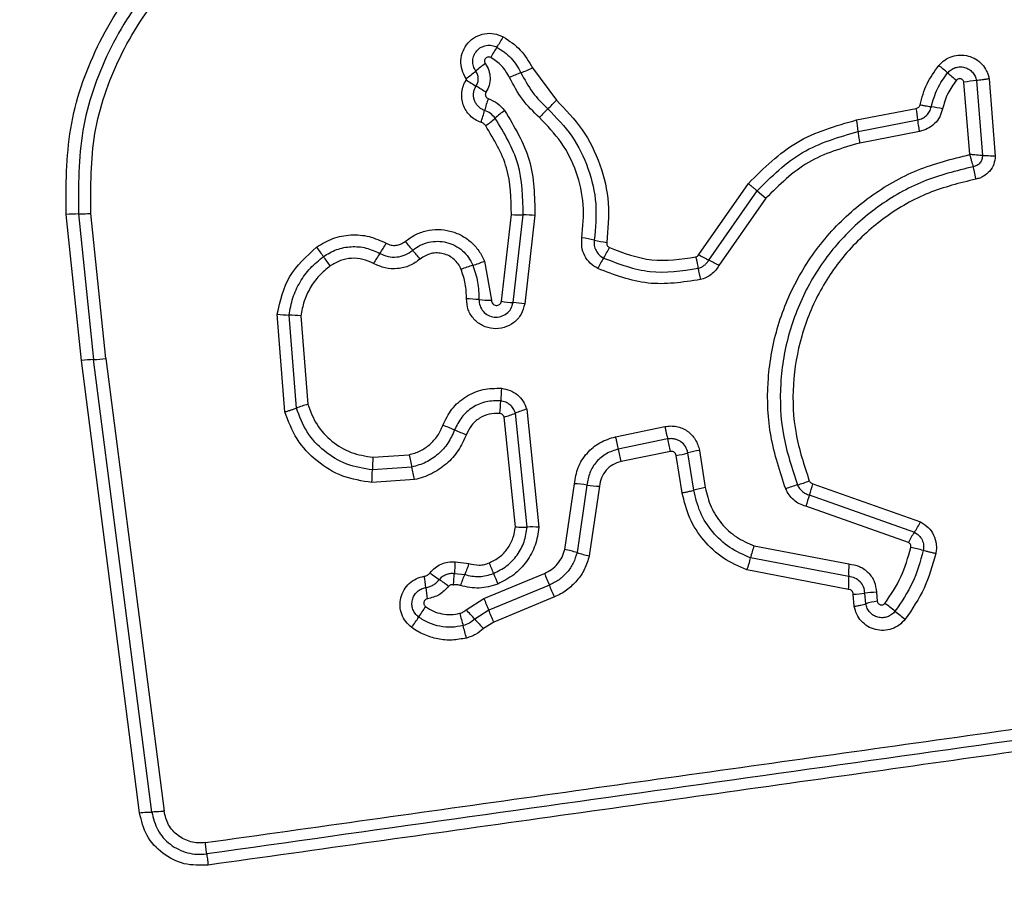
# Model space of a CAD drawing. Units: millimetres. Extents: x 19536 to 27065, y 27204 to 36210.
# Drawn here: x 21887 to 21912, y 31409 to 31431 of the extents above; entities that cross this region are included whole.
import ezdxf

# ---------------------------------------------------------------- set-up
doc = ezdxf.new("R2010")
doc.units = ezdxf.units.MM
doc.header["$LTSCALE"] = 200
doc.layers.add('OTWORY_MONTAŻOWE', color=1, linetype='Continuous')

msp = doc.modelspace()

# ---------------------------------------------------------------- linework, layer by layer
at = {"color": 7, "linetype": 'Continuous', "lineweight": 25}
for p, q in [((21899.869, 31429.557), (21900.483, 31428.731)), ((21911.069, 31427.339), (21910.92, 31429.19)), ((21911.242, 31429.234), (21911.395, 31427.31)), ((21911.564, 31429.278), (21911.721, 31427.3)), ((21908.171, 31428.226), (21909.699, 31428.522)), ((21908.214, 31427.929), (21909.742, 31428.225)), ((21909.784, 31427.929), (21908.257, 31427.634)), ((21904.129, 31424.773), (21905.399, 31426.597)), ((21904.388, 31424.632), (21905.624, 31426.408)), ((21905.624, 31426.408), (21905.849, 31426.219)), ((21905.849, 31426.219), (21904.646, 31424.491)), ((21888.319, 31422.058), (21887.929, 31425.802)), ((21888.244, 31425.816), (21888.632, 31422.086)), ((21888.946, 31422.113), (21888.559, 31425.831)), ((21899.076, 31423.579), (21899.331, 31425.801)), ((21899.374, 31423.544), (21899.633, 31425.791)), ((21899.934, 31425.781), (21899.672, 31423.509)), ((21898.64, 31424.606), (21898.821, 31423.604)), ((21893.53, 31420.744), (21893.334, 31423.249)), ((21893.824, 31420.842), (21893.638, 31423.226)), ((21893.941, 31423.204), (21894.118, 31420.94)), ((21889.808, 31410.47), (21888.319, 31422.058)), ((21890.122, 31410.491), (21888.632, 31422.086)), ((21888.946, 31422.113), (21890.436, 31410.513)), ((21899.723, 31420.812), (21900.034, 31417.788)), ((21899.432, 31417.798), (21899.142, 31420.613)), ((21899.734, 31417.793), (21899.433, 31420.712)), ((21901.996, 31420.107), (21903.26, 31420.367)), ((21903.332, 31420.05), (21902.067, 31419.789)), ((21903.405, 31419.731), (21902.139, 31419.47)), ((21904.144, 31419.757), (21904.295, 31418.804)), ((21895.785, 31419.582), (21896.71, 31419.647)), ((21903.704, 31418.673), (21903.553, 31419.628)), ((21904, 31418.739), (21903.849, 31419.693)), ((21896.781, 31419.329), (21895.77, 31419.258)), ((21896.853, 31419.01), (21895.755, 31418.933)), ((21900.698, 31417.221), (21900.945, 31418.902)), ((21901.266, 31418.869), (21901.011, 31417.139)), ((21901.588, 31418.837), (21901.325, 31417.056)), ((21907.047, 31418.904), (21909.804, 31417.925)), ((21906.96, 31418.615), (21909.651, 31417.66)), ((21909.499, 31417.396), (21906.874, 31418.327)), ((21905.547, 31417.312), (21907.972, 31416.848)), ((21907.969, 31416.523), (21905.456, 31417.004)), ((21897.887, 31416.902), (21898.241, 31416.855)), ((21897.87, 31416.606), (21898.134, 31416.575)), ((21898.623, 31415.966), (21900.176, 31416.606)), ((21907.965, 31416.196), (21905.364, 31416.694)), ((21900.303, 31416.304), (21898.75, 31415.664)), ((21898.171, 31415.672), (21898.623, 31415.966)), ((21900.431, 31416.001), (21898.877, 31415.36)), ((21908.112, 31415.761), (21908.085, 31416.073)), ((21908.406, 31415.827), (21908.383, 31416.097)), ((21908.679, 31416.121), (21908.698, 31415.893)), ((21898.75, 31415.664), (21898.394, 31415.433)), ((21898.877, 31415.36), (21898.618, 31415.192))]:
    msp.add_line(p, q, dxfattribs=at)
for centre, radius, start, end in [((21896.249, 31431.889), 3.255, 326.4338, 331.8869), ((21901.67, 31428.292), 3.251, 146.4314, 151.8768), ((21900.504, 31427.022), 3.223, 124.8241, 130.3359), ((21898.35, 31432.757), 3.542, 290.254, 295.3935), ((21902.289, 31419.854), 12.617, 49.3867, 50.7182), ((21896.329, 31431.938), 3.227, 304.8138, 310.3336), ((21900.801, 31426.115), 3.538, 110.2522, 115.3836), ((21918.701, 31438.993), 12.595, 229.386, 230.7159), ((21904.783, 31439.601), 12.282, 237.4392, 238.8347), ((21892.081, 31418.599), 12.262, 57.4416, 58.8354), ((21911.627, 31425.241), 4.012, 95.5086, 100.1434), ((21902.253, 31427.532), 3.727, 160.5589, 165.4453), ((21898.228, 31430.705), 2.996, 312.8218, 318.8002), ((21909.223, 31423.119), 5.511, 77.9585, 81.01), ((21895.034, 31429.406), 3.731, 340.5494, 345.4435), ((21900.962, 31425.986), 3.068, 126.0554, 131.8537), ((21902.299, 31426.312), 2.993, 132.8193, 138.789), ((21906.917, 31427.973), 2.836, 5.092, 11.1513), ((21896.865, 31430.559), 3.072, 306.0445, 311.8513), ((21905.204, 31427.642), 3.024, 5.4592, 11.1397), ((21888.26, 31422.009), 3.807, 90.2466, 94.9857), ((21899.606, 31429.417), 3.626, 265.6602, 270.4312), ((21899.661, 31422.171), 3.62, 85.6687, 90.4336), ((21893.378, 31426.594), 3.143, 325.3129, 330.9038), ((21921.236, 31445.908), 32.233, 220.1818, 220.7106), ((21900.384, 31420.368), 4.897, 77.3761, 81.1566), ((21902.525, 31429.93), 4.902, 257.3773, 261.1641), ((21922.432, 31445.225), 34.635, 215.8001, 216.2933), ((21898.543, 31423.019), 3.139, 145.3103, 150.8935), ((21872.41, 31403.896), 32.18, 40.1827, 40.7109), ((21899.434, 31426.111), 2.67, 327.7317, 334.3288), ((21908.319, 31432.136), 8.471, 240.3618, 242.3559), ((21866.647, 31404.257), 34.579, 35.801, 36.2936), ((21897.478, 31427.434), 3.058, 286.4083, 292.3476), ((21903.947, 31423.262), 2.667, 147.7288, 154.3167), ((21900.465, 31417.141), 8.457, 60.3652, 62.3571), ((21899.204, 31421.57), 3.055, 106.4061, 112.3362), ((21908.03, 31425.083), 3.972, 189.5508, 193.8308), ((21898.134, 31419.84), 3.799, 84.4695, 89.3066), ((21898.867, 31427.407), 3.803, 264.4711, 269.3161), ((21899.633, 31427.036), 3.502, 260.8369, 265.7611), ((21899.116, 31420.058), 3.496, 80.8457, 85.7636), ((21893.735, 31426.565), 3.34, 263.1058, 268.333), ((21893.541, 31419.892), 3.335, 83.1153, 88.3354), ((21888.754, 31418.888), 3.2, 92.1885, 97.8185), ((21888.509, 31425.287), 3.204, 272.1906, 277.8292), ((21903.394, 31420.886), 4.339, 173.8696, 178.1384), ((21894.717, 31421.168), 4.343, 353.8611, 358.1371), ((21894.832, 31418.304), 2.73, 105.158, 111.6533), ((21900.389, 31418.394), 2.508, 105.3975, 112.4056), ((21898.476, 31423.035), 2.512, 285.3846, 292.4024), ((21896.038, 31416.025), 4.636, 66.6359, 70.636), ((21899.717, 31424.541), 4.64, 246.6371, 250.644), ((21897.973, 31418.665), 5.536, 11.1028, 14.4859), ((21896.249, 31418.31), 6.004, 11.1446, 14.2637), ((21904.505, 31417.405), 2.38, 98.7232, 106.0062), ((21901.163, 31419.171), 5.394, 175.6329, 179.0777), ((21905.805, 31421.514), 9.284, 191.6022, 193.6123), ((21903.192, 31421.984), 2.384, 278.71, 286.0027), ((21890.373, 31419.345), 5.399, 355.626, 359.0767), ((21887.75, 31417.142), 9.292, 11.5982, 13.6118), ((21906.024, 31421.193), 2.404, 285.2768, 292.8995), ((21900.77, 31415.586), 3.321, 81.4024, 86.9686), ((21901.763, 31422.156), 3.324, 261.4042, 266.9797), ((21904.645, 31416.522), 2.308, 98.7147, 106.226), ((21907.29, 31416.558), 2.401, 105.2741, 112.8847), ((21904.861, 31419.404), 2.243, 339.407, 347.1105), ((21909.057, 31417.827), 2.239, 159.4032, 167.0967), ((21899.842, 31415.221), 2.574, 85.7195, 92.42), ((21908.051, 31418.76), 1.942, 325.5021, 334.5405), ((21911.249, 31416.562), 1.939, 145.4979, 154.524), ((21899.918, 31413.638), 3.667, 72.6593, 77.7255), ((21908.061, 31416.401), 2.674, 160.0843, 166.9827), ((21908.75, 31413.309), 4.044, 73.7955, 78.4369), ((21902.105, 31420.643), 3.671, 252.6608, 257.7357), ((21886.89, 31411.977), 12.846, 21.1073, 22.4124), ((21911.169, 31416.652), 3.203, 176.4916, 182.3153), ((21891.325, 31415.617), 5.846, 6.1249, 9.0062), ((21900.147, 31420.36), 4.732, 232.2079, 235.7764), ((21894.828, 31412.54), 4.724, 52.2141, 55.7784), ((21900.623, 31415.464), 2.726, 155.9554, 162.2458), ((21910.839, 31421.221), 12.824, 201.1066, 202.4101), ((21913.953, 31422.225), 14.878, 202.1879, 203.4503), ((21904.766, 31416.393), 3.206, 356.4798, 2.3136), ((21902.941, 31416.864), 5.836, 186.1233, 189.0013), ((21886.643, 31410.379), 14.89, 22.1853, 23.4499), ((21917.469, 31423.674), 20.361, 202.246, 203.1684), ((21908.055, 31418.273), 2.2, 270.7982, 278.5695), ((21908.71, 31413.925), 2.197, 90.812, 98.5735), ((21899.317, 31414.099), 2.74, 142.8472, 149.5374), ((21908.999, 31413.884), 2.031, 98.4988, 106.9736), ((21901.427, 31406.014), 12.339, 51.2288, 52.7608), ((21894.591, 31416.879), 2.743, 322.8341, 329.5352), ((21908.263, 31418.158), 10.572, 194.099, 195.874), ((21890.818, 31408.601), 10.201, 42.0405, 43.8799), ((21880.016, 31407.647), 20.377, 22.2441, 23.1682), ((21916.886, 31425.261), 12.348, 231.2291, 232.764), ((21887.917, 31412.373), 10.581, 14.0954, 15.8735), ((21905.976, 31422.27), 10.21, 222.041, 223.8836)]:
    msp.add_arc(centre, radius, start, end, dxfattribs=at)
for points, knots in [([(21900.981, 31435.625), (21901.657, 31436.119), (21903.009, 31437.108), (21905.441, 31437.835), (21907.952, 31437.932), (21910.401, 31437.347), (21912.606, 31436.136), (21914.398, 31434.382), (21915.709, 31432.217), (21916.049, 31430.582), (21916.219, 31429.765)], [0, 0, 0, 0, 0.124978, 0.249975, 0.37499, 0.500008, 0.625026, 0.750044, 0.875061, 1, 1, 1, 1]), ([(21915.93, 31429.714), (21915.764, 31430.509), (21915.435, 31432.093), (21914.164, 31434.185), (21912.433, 31435.878), (21910.303, 31437.047), (21907.937, 31437.613), (21905.51, 31437.52), (21903.157, 31436.818), (21901.849, 31435.862), (21901.194, 31435.383)], [0, 0, 0, 0, 0.1255952, 0.2503859, 0.3750551, 0.4999544, 0.6249612, 0.7499219, 0.874683, 1, 1, 1, 1]), ([(21901.407, 31435.14), (21902.038, 31435.601), (21903.3, 31436.525), (21905.572, 31437.204), (21907.918, 31437.293), (21910.205, 31436.746), (21912.265, 31435.615), (21913.939, 31433.977), (21915.164, 31431.954), (21915.481, 31430.427), (21915.64, 31429.664)], [0, 0, 0, 0, 0.124943, 0.249959, 0.374979, 0.500001, 0.625025, 0.750048, 0.875069, 1, 1, 1, 1]), ([(21887.929, 31425.802), (21887.927, 31426.543), (21887.922, 31428.023), (21888.658, 31430.148), (21889.864, 31432.05), (21891.036, 31432.973), (21891.62, 31433.432)], [0, 0, 0, 0, 0.249553, 0.498766, 0.750241, 1, 1, 1, 1]), ([(21891.799, 31433.167), (21891.234, 31432.722), (21890.108, 31431.835), (21888.948, 31430.007), (21888.237, 31427.964), (21888.242, 31426.534), (21888.244, 31425.816)], [0, 0, 0, 0, 0.250878, 0.499929, 0.749184, 1, 1, 1, 1]), ([(21888.559, 31425.831), (21888.557, 31426.518), (21888.552, 31427.893), (21889.236, 31429.862), (21890.354, 31431.622), (21891.437, 31432.474), (21891.978, 31432.9)], [0, 0, 0, 0, 0.249954, 0.500029, 0.750101, 1, 1, 1, 1]), ([(21898.172, 31429.289), (21898.131, 31429.36), (21898.05, 31429.503), (21898.026, 31429.752), (21898.08, 31429.995), (21898.213, 31430.207), (21898.408, 31430.363), (21898.642, 31430.446), (21898.893, 31430.451), (21899.044, 31430.387), (21899.12, 31430.355)], [0, 0, 0, 0, 0.124712, 0.249501, 0.37473, 0.499961, 0.625191, 0.750421, 0.87521, 1, 1, 1, 1]), ([(21899.12, 31430.355), (21899.277, 31430.252), (21899.59, 31430.047), (21899.776, 31429.72), (21899.869, 31429.557)], [0, 0, 0, 0, 0.499926, 1, 1, 1, 1]), ([(21898.418, 31429.479), (21898.395, 31429.52), (21898.348, 31429.602), (21898.334, 31429.745), (21898.366, 31429.884), (21898.441, 31430.005), (21898.553, 31430.094), (21898.687, 31430.141), (21898.831, 31430.144), (21898.918, 31430.108), (21898.961, 31430.089)], [0, 0, 0, 0, 0.125349, 0.250542, 0.375421, 0.50017, 0.624867, 0.749718, 0.874805, 1, 1, 1, 1]), ([(21898.961, 31430.089), (21899.09, 31430.005), (21899.348, 31429.836), (21899.5, 31429.568), (21899.576, 31429.434)], [0, 0, 0, 0, 0.5004196, 1, 1, 1, 1]), ([(21898.803, 31429.824), (21898.791, 31429.829), (21898.769, 31429.839), (21898.732, 31429.838), (21898.697, 31429.826), (21898.669, 31429.803), (21898.649, 31429.772), (21898.642, 31429.736), (21898.645, 31429.699), (21898.657, 31429.678), (21898.664, 31429.668)], [0, 0, 0, 0, 0.125265, 0.250139, 0.375213, 0.500307, 0.624782, 0.750113, 0.874727, 1, 1, 1, 1]), ([(21899.284, 31429.311), (21899.225, 31429.416), (21899.105, 31429.626), (21898.903, 31429.758), (21898.803, 31429.824)], [0, 0, 0, 0, 0.501426, 1, 1, 1, 1]), ([(21910.277, 31429.62), (21910.326, 31429.67), (21910.424, 31429.771), (21910.617, 31429.862), (21910.824, 31429.899), (21911.035, 31429.873), (21911.228, 31429.79), (21911.392, 31429.656), (21911.489, 31429.51), (21911.542, 31429.381), (21911.557, 31429.312), (21911.564, 31429.278)], [0, 0, 0, 0, 0.124728, 0.249516, 0.374542, 0.499869, 0.624981, 0.750093, 0.874887, 0.937444, 1, 1, 1, 1]), ([(21898.664, 31429.668), (21898.696, 31429.611), (21898.762, 31429.499), (21898.792, 31429.304), (21898.771, 31429.108), (21898.71, 31428.992), (21898.68, 31428.934)], [0, 0, 0, 0, 0.250236, 0.500006, 0.749951, 1, 1, 1, 1]), ([(21909.795, 31428.616), (21909.845, 31428.798), (21909.946, 31429.161), (21910.167, 31429.467), (21910.277, 31429.62)], [0, 0, 0, 0, 0.5001, 1, 1, 1, 1]), ([(21910.502, 31429.431), (21910.53, 31429.46), (21910.586, 31429.518), (21910.697, 31429.57), (21910.816, 31429.591), (21910.937, 31429.577), (21911.049, 31429.529), (21911.142, 31429.451), (21911.212, 31429.351), (21911.232, 31429.273), (21911.242, 31429.234)], [0, 0, 0, 0, 0.124586, 0.249087, 0.374242, 0.499139, 0.624573, 0.75009, 0.875118, 1, 1, 1, 1]), ([(21898.427, 31429.091), (21898.443, 31429.123), (21898.476, 31429.185), (21898.485, 31429.29), (21898.469, 31429.391), (21898.435, 31429.449), (21898.418, 31429.479)], [0, 0, 0, 0, 0.258425, 0.508469, 0.754964, 1, 1, 1, 1]), ([(21900.048, 31428.284), (21899.894, 31428.435), (21899.586, 31428.738), (21899.385, 31429.12), (21899.284, 31429.311)], [0, 0, 0, 0, 0.500309, 1, 1, 1, 1]), ([(21899.576, 31429.434), (21899.667, 31429.262), (21899.849, 31428.917), (21900.126, 31428.644), (21900.265, 31428.507)], [0, 0, 0, 0, 0.498955, 1, 1, 1, 1]), ([(21910.085, 31428.562), (21910.128, 31428.72), (21910.215, 31429.035), (21910.407, 31429.299), (21910.502, 31429.431)], [0, 0, 0, 0, 0.5013774, 1, 1, 1, 1]), ([(21898.552, 31428.164), (21898.501, 31428.185), (21898.399, 31428.227), (21898.27, 31428.333), (21898.165, 31428.462), (21898.093, 31428.612), (21898.056, 31428.774), (21898.057, 31428.941), (21898.093, 31429.104), (21898.146, 31429.201), (21898.173, 31429.249)], [0, 0, 0, 0, 0.124901, 0.249802, 0.375348, 0.499999, 0.625454, 0.750203, 0.875102, 1, 1, 1, 1]), ([(21898.173, 31429.249), (21898.174, 31429.253), (21898.177, 31429.259), (21898.178, 31429.269), (21898.177, 31429.28), (21898.173, 31429.286), (21898.172, 31429.289)], [0, 0, 0, 0, 0.257501, 0.498159, 0.739789, 1, 1, 1, 1]), ([(21898.645, 31428.468), (21898.616, 31428.481), (21898.557, 31428.505), (21898.482, 31428.566), (21898.423, 31428.64), (21898.381, 31428.726), (21898.36, 31428.819), (21898.361, 31428.915), (21898.381, 31429.008), (21898.412, 31429.064), (21898.427, 31429.091)], [0, 0, 0, 0, 0.125655, 0.250771, 0.37635, 0.501189, 0.626035, 0.750699, 0.875407, 1, 1, 1, 1]), ([(21910.726, 31429.244), (21910.646, 31429.133), (21910.483, 31428.909), (21910.41, 31428.643), (21910.373, 31428.508)], [0, 0, 0, 0, 0.495497, 1, 1, 1, 1]), ([(21910.92, 31429.19), (21910.918, 31429.2), (21910.913, 31429.221), (21910.894, 31429.247), (21910.87, 31429.267), (21910.841, 31429.28), (21910.809, 31429.285), (21910.778, 31429.28), (21910.748, 31429.267), (21910.734, 31429.251), (21910.726, 31429.244)], [0, 0, 0, 0, 0.124669, 0.250126, 0.375347, 0.500277, 0.625652, 0.750011, 0.875388, 1, 1, 1, 1]), ([(21911.564, 31429.278), (21911.535, 31429.273), (21911.476, 31429.263), (21911.389, 31429.251), (21911.308, 31429.24), (21911.263, 31429.236), (21911.242, 31429.234)], [0, 0, 0, 0, 0.2468324, 0.5, 0.7531676, 1, 1, 1, 1]), ([(21898.68, 31428.934), (21898.676, 31428.927), (21898.668, 31428.912), (21898.663, 31428.888), (21898.663, 31428.863), (21898.669, 31428.839), (21898.68, 31428.816), (21898.695, 31428.797), (21898.715, 31428.782), (21898.73, 31428.776), (21898.738, 31428.772)], [0, 0, 0, 0, 0.128046, 0.249408, 0.371021, 0.499805, 0.628065, 0.749801, 0.871591, 1, 1, 1, 1]), ([(21898.738, 31428.772), (21898.819, 31428.737), (21898.982, 31428.667), (21899.098, 31428.533), (21899.156, 31428.466)], [0, 0, 0, 0, 0.500593, 1, 1, 1, 1]), ([(21900.483, 31428.731), (21900.718, 31428.489), (21901.187, 31428.006), (21901.631, 31427.088), (21901.864, 31426.095), (21901.803, 31425.422), (21901.772, 31425.086)], [0, 0, 0, 0, 0.249922, 0.499981, 0.750038, 1, 1, 1, 1]), ([(21909.699, 31428.522), (21909.711, 31428.525), (21909.734, 31428.531), (21909.762, 31428.553), (21909.785, 31428.581), (21909.792, 31428.604), (21909.795, 31428.616)], [0, 0, 0, 0, 0.249994, 0.500006, 0.749982, 1, 1, 1, 1]), ([(21909.742, 31428.225), (21909.782, 31428.237), (21909.863, 31428.26), (21909.967, 31428.337), (21910.047, 31428.439), (21910.072, 31428.521), (21910.085, 31428.562)], [0, 0, 0, 0, 0.247319, 0.496771, 0.747963, 1, 1, 1, 1]), ([(21909.795, 31428.616), (21909.824, 31428.61), (21909.882, 31428.598), (21909.962, 31428.583), (21910.033, 31428.57), (21910.067, 31428.565), (21910.085, 31428.562)], [0, 0, 0, 0, 0.2468324, 0.5, 0.7531676, 1, 1, 1, 1]), ([(21898.915, 31428.271), (21898.877, 31428.314), (21898.803, 31428.4), (21898.698, 31428.446), (21898.645, 31428.468)], [0, 0, 0, 0, 0.4989142, 1, 1, 1, 1]), ([(21899.156, 31428.466), (21899.406, 31428.053), (21899.906, 31427.228), (21899.925, 31426.263), (21899.934, 31425.781)], [0, 0, 0, 0, 0.500911, 1, 1, 1, 1]), ([(21900.265, 31428.507), (21900.481, 31428.284), (21900.915, 31427.839), (21901.324, 31426.992), (21901.539, 31426.076), (21901.482, 31425.456), (21901.454, 31425.146)], [0, 0, 0, 0, 0.249805, 0.500115, 0.750391, 1, 1, 1, 1]), ([(21910.373, 31428.508), (21910.352, 31428.438), (21910.311, 31428.298), (21910.173, 31428.124), (21909.995, 31427.989), (21909.854, 31427.949), (21909.784, 31427.929)], [0, 0, 0, 0, 0.2486716, 0.4994509, 0.7491486, 1, 1, 1, 1]), ([(21898.673, 31428.075), (21898.656, 31428.095), (21898.623, 31428.134), (21898.576, 31428.154), (21898.552, 31428.164)], [0, 0, 0, 0, 0.500005, 1, 1, 1, 1]), ([(21899.331, 31425.801), (21899.323, 31426.21), (21899.307, 31427.028), (21898.884, 31427.726), (21898.673, 31428.075)], [0, 0, 0, 0, 0.4999396, 1, 1, 1, 1]), ([(21899.633, 31425.791), (21899.624, 31426.238), (21899.607, 31427.129), (21899.145, 31427.891), (21898.915, 31428.271)], [0, 0, 0, 0, 0.500751, 1, 1, 1, 1]), ([(21901.137, 31425.207), (21901.163, 31425.489), (21901.214, 31426.057), (21901.018, 31426.895), (21900.643, 31427.671), (21900.246, 31428.08), (21900.048, 31428.284)], [0, 0, 0, 0, 0.248984, 0.49971, 0.750117, 1, 1, 1, 1]), ([(21905.399, 31426.597), (21905.792, 31426.988), (21906.577, 31427.77), (21907.64, 31428.074), (21908.171, 31428.226)], [0, 0, 0, 0, 0.499933, 1, 1, 1, 1]), ([(21905.624, 31426.408), (21905.991, 31426.773), (21906.725, 31427.503), (21907.718, 31427.787), (21908.214, 31427.929)], [0, 0, 0, 0, 0.499759, 1, 1, 1, 1]), ([(21908.257, 31427.634), (21907.797, 31427.502), (21906.874, 31427.238), (21906.191, 31426.559), (21905.849, 31426.219)], [0, 0, 0, 0, 0.4982648, 1, 1, 1, 1]), ([(21906.356, 31418.77), (21906.209, 31419.213), (21905.916, 31420.096), (21905.857, 31421.505), (21906.088, 31422.887), (21906.626, 31424.192), (21907.438, 31425.349), (21908.486, 31426.291), (21909.711, 31427), (21910.616, 31427.226), (21911.069, 31427.339)], [0, 0, 0, 0, 0.125407, 0.249955, 0.374925, 0.499501, 0.625166, 0.750148, 0.874975, 1, 1, 1, 1]), ([(21911.069, 31427.339), (21911.076, 31427.31), (21911.09, 31427.252), (21911.113, 31427.167), (21911.135, 31427.089), (21911.149, 31427.047), (21911.156, 31427.026)], [0, 0, 0, 0, 0.2496607, 0.4999946, 0.7497199, 1, 1, 1, 1]), ([(21911.395, 31427.31), (21911.372, 31427.312), (21911.328, 31427.318), (21911.246, 31427.326), (21911.159, 31427.333), (21911.099, 31427.337), (21911.069, 31427.339)], [0, 0, 0, 0, 0.2502753, 0.4999993, 0.7503343, 1, 1, 1, 1]), ([(21911.395, 31427.31), (21911.392, 31427.276), (21911.386, 31427.209), (21911.334, 31427.119), (21911.254, 31427.052), (21911.188, 31427.035), (21911.156, 31427.026)], [0, 0, 0, 0, 0.2483939, 0.4989853, 0.7500838, 1, 1, 1, 1]), ([(21911.721, 31427.3), (21911.714, 31427.23), (21911.698, 31427.091), (21911.587, 31426.907), (21911.452, 31426.793), (21911.326, 31426.733), (21911.258, 31426.717), (21911.224, 31426.709)], [0, 0, 0, 0, 0.2496305, 0.4994299, 0.7492341, 0.8746094, 1, 1, 1, 1]), ([(21911.721, 31427.3), (21911.692, 31427.3), (21911.632, 31427.3), (21911.544, 31427.302), (21911.462, 31427.305), (21911.417, 31427.308), (21911.395, 31427.31)], [0, 0, 0, 0, 0.246833, 0.500001, 0.753169, 1, 1, 1, 1]), ([(21911.156, 31427.026), (21910.724, 31426.92), (21909.86, 31426.707), (21908.69, 31426.033), (21907.691, 31425.137), (21906.918, 31424.038), (21906.404, 31422.798), (21906.183, 31421.48), (21906.238, 31420.138), (21906.517, 31419.297), (21906.657, 31418.874)], [0, 0, 0, 0, 0.125021, 0.250247, 0.375463, 0.500086, 0.624899, 0.749966, 0.874515, 1, 1, 1, 1]), ([(21911.224, 31426.709), (21911.219, 31426.738), (21911.208, 31426.797), (21911.191, 31426.883), (21911.173, 31426.962), (21911.161, 31427.005), (21911.156, 31427.026)], [0, 0, 0, 0, 0.246835, 0.500004, 0.753172, 1, 1, 1, 1]), ([(21905.399, 31426.597), (21905.421, 31426.578), (21905.466, 31426.54), (21905.529, 31426.488), (21905.584, 31426.442), (21905.611, 31426.419), (21905.624, 31426.408)], [0, 0, 0, 0, 0.2468324, 0.5, 0.7531676, 1, 1, 1, 1]), ([(21911.224, 31426.709), (21910.815, 31426.608), (21909.996, 31426.406), (21908.889, 31425.769), (21907.941, 31424.92), (21907.206, 31423.877), (21906.719, 31422.699), (21906.509, 31421.447), (21906.562, 31420.174), (21906.827, 31419.377), (21906.959, 31418.979)], [0, 0, 0, 0, 0.124906, 0.249868, 0.374828, 0.499983, 0.62514, 0.750103, 0.875067, 1, 1, 1, 1]), ([(21888.244, 31425.816), (21888.264, 31425.816), (21888.305, 31425.816), (21888.384, 31425.819), (21888.47, 31425.824), (21888.53, 31425.829), (21888.559, 31425.831)], [0, 0, 0, 0, 0.2468324, 0.5, 0.7531676, 1, 1, 1, 1]), ([(21894.342, 31424.966), (21894.477, 31425.047), (21894.747, 31425.21), (21895.218, 31425.297), (21895.695, 31425.263), (21895.981, 31425.131), (21896.124, 31425.066)], [0, 0, 0, 0, 0.249878, 0.499915, 0.749955, 1, 1, 1, 1]), ([(21896.61, 31425.111), (21896.692, 31425.172), (21896.857, 31425.293), (21897.149, 31425.394), (21897.454, 31425.429), (21897.759, 31425.389), (21898.047, 31425.281), (21898.3, 31425.107), (21898.47, 31424.917), (21898.579, 31424.745), (21898.62, 31424.652), (21898.64, 31424.606)], [0, 0, 0, 0, 0.1248109, 0.249662, 0.3745295, 0.4998731, 0.624317, 0.7500699, 0.8749262, 0.9374635, 1, 1, 1, 1]), ([(21896.124, 31425.066), (21896.166, 31425.048), (21896.245, 31425.013), (21896.375, 31425.006), (21896.501, 31425.037), (21896.572, 31425.086), (21896.61, 31425.111)], [0, 0, 0, 0, 0.261006, 0.500304, 0.739478, 1, 1, 1, 1]), ([(21896.803, 31424.885), (21896.865, 31424.931), (21896.99, 31425.022), (21897.212, 31425.099), (21897.443, 31425.125), (21897.673, 31425.095), (21897.891, 31425.012), (21898.082, 31424.881), (21898.241, 31424.709), (21898.308, 31424.57), (21898.341, 31424.501)], [0, 0, 0, 0, 0.1252524, 0.2498156, 0.3745997, 0.4997322, 0.6243953, 0.7495791, 0.8746856, 1, 1, 1, 1]), ([(21901.543, 31424.417), (21901.476, 31424.459), (21901.34, 31424.542), (21901.199, 31424.739), (21901.12, 31424.968), (21901.131, 31425.127), (21901.137, 31425.207)], [0, 0, 0, 0, 0.249729, 0.500028, 0.750253, 1, 1, 1, 1]), ([(21901.454, 31425.146), (21901.451, 31425.099), (21901.445, 31425.006), (21901.492, 31424.873), (21901.573, 31424.758), (21901.652, 31424.71), (21901.692, 31424.686)], [0, 0, 0, 0, 0.253651, 0.501873, 0.749375, 1, 1, 1, 1]), ([(21901.772, 31425.086), (21901.772, 31425.072), (21901.77, 31425.045), (21901.783, 31425.008), (21901.806, 31424.976), (21901.829, 31424.962), (21901.841, 31424.954)], [0, 0, 0, 0, 0.260953, 0.50253, 0.736339, 1, 1, 1, 1]), ([(21893.334, 31423.249), (21893.411, 31423.588), (21893.566, 31424.265), (21894.083, 31424.732), (21894.342, 31424.966)], [0, 0, 0, 0, 0.499971, 1, 1, 1, 1]), ([(21894.517, 31424.725), (21894.627, 31424.791), (21894.847, 31424.923), (21895.228, 31424.993), (21895.614, 31424.965), (21895.846, 31424.859), (21895.962, 31424.806)], [0, 0, 0, 0, 0.250551, 0.500427, 0.749916, 1, 1, 1, 1]), ([(21895.962, 31424.806), (21896.031, 31424.775), (21896.167, 31424.713), (21896.394, 31424.703), (21896.617, 31424.755), (21896.741, 31424.842), (21896.803, 31424.885)], [0, 0, 0, 0, 0.249042, 0.498333, 0.748522, 1, 1, 1, 1]), ([(21898.043, 31424.396), (21898.021, 31424.443), (21897.975, 31424.538), (21897.867, 31424.655), (21897.737, 31424.745), (21897.589, 31424.801), (21897.432, 31424.823), (21897.274, 31424.805), (21897.123, 31424.753), (21897.038, 31424.691), (21896.995, 31424.659)], [0, 0, 0, 0, 0.125127, 0.250218, 0.375273, 0.500202, 0.625044, 0.749839, 0.874707, 1, 1, 1, 1]), ([(21901.841, 31424.954), (21902.198, 31424.818), (21902.914, 31424.544), (21903.673, 31424.658), (21904.053, 31424.716)], [0, 0, 0, 0, 0.49997, 1, 1, 1, 1]), ([(21904.053, 31424.716), (21904.068, 31424.721), (21904.1, 31424.733), (21904.12, 31424.76), (21904.129, 31424.773)], [0, 0, 0, 0, 0.50005, 1, 1, 1, 1]), ([(21893.638, 31423.226), (21893.664, 31423.374), (21893.716, 31423.668), (21893.908, 31424.075), (21894.17, 31424.441), (21894.402, 31424.63), (21894.517, 31424.725)], [0, 0, 0, 0, 0.251204, 0.500448, 0.750629, 1, 1, 1, 1]), ([(21895.801, 31424.546), (21895.712, 31424.587), (21895.534, 31424.669), (21895.237, 31424.69), (21894.945, 31424.636), (21894.776, 31424.535), (21894.692, 31424.484)], [0, 0, 0, 0, 0.250164, 0.500325, 0.749892, 1, 1, 1, 1]), ([(21896.995, 31424.659), (21896.908, 31424.598), (21896.733, 31424.475), (21896.417, 31424.401), (21896.093, 31424.414), (21895.898, 31424.502), (21895.801, 31424.546)], [0, 0, 0, 0, 0.249924, 0.499808, 0.750128, 1, 1, 1, 1]), ([(21901.692, 31424.686), (21902.084, 31424.536), (21902.867, 31424.237), (21903.698, 31424.362), (21904.113, 31424.424)], [0, 0, 0, 0, 0.500257, 1, 1, 1, 1]), ([(21904.053, 31424.716), (21904.059, 31424.687), (21904.073, 31424.629), (21904.09, 31424.549), (21904.104, 31424.478), (21904.11, 31424.442), (21904.113, 31424.424)], [0, 0, 0, 0, 0.2468324, 0.5, 0.7531676, 1, 1, 1, 1]), ([(21904.113, 31424.424), (21904.141, 31424.433), (21904.197, 31424.45), (21904.273, 31424.498), (21904.339, 31424.557), (21904.372, 31424.607), (21904.388, 31424.632)], [0, 0, 0, 0, 0.249112, 0.498033, 0.747864, 1, 1, 1, 1]), ([(21894.692, 31424.484), (21894.594, 31424.404), (21894.395, 31424.243), (21894.172, 31423.929), (21894.007, 31423.581), (21893.963, 31423.33), (21893.941, 31423.204)], [0, 0, 0, 0, 0.24839, 0.500264, 0.748568, 1, 1, 1, 1]), ([(21898.18, 31423.639), (21898.176, 31423.769), (21898.169, 31424.029), (21898.085, 31424.274), (21898.043, 31424.396)], [0, 0, 0, 0, 0.501505, 1, 1, 1, 1]), ([(21898.341, 31424.501), (21898.39, 31424.358), (21898.488, 31424.073), (21898.496, 31423.772), (21898.5, 31423.622)], [0, 0, 0, 0, 0.501107, 1, 1, 1, 1]), ([(21904.173, 31424.134), (21903.721, 31424.066), (21902.818, 31423.93), (21901.968, 31424.255), (21901.543, 31424.417)], [0, 0, 0, 0, 0.501069, 1, 1, 1, 1]), ([(21904.646, 31424.491), (21904.619, 31424.449), (21904.563, 31424.363), (21904.449, 31424.261), (21904.319, 31424.178), (21904.222, 31424.149), (21904.173, 31424.134)], [0, 0, 0, 0, 0.2483877, 0.4998894, 0.7505978, 1, 1, 1, 1]), ([(21899.672, 31423.509), (21899.647, 31423.418), (21899.597, 31423.236), (21899.402, 31423.019), (21899.147, 31422.889), (21898.861, 31422.858), (21898.585, 31422.939), (21898.358, 31423.111), (21898.206, 31423.357), (21898.189, 31423.545), (21898.18, 31423.639)], [0, 0, 0, 0, 0.125066, 0.250054, 0.375063, 0.499947, 0.624799, 0.749876, 0.874902, 1, 1, 1, 1]), ([(21898.5, 31423.622), (21898.505, 31423.567), (21898.515, 31423.458), (21898.602, 31423.315), (21898.732, 31423.214), (21898.892, 31423.164), (21899.061, 31423.18), (21899.213, 31423.254), (21899.329, 31423.382), (21899.359, 31423.49), (21899.374, 31423.544)], [0, 0, 0, 0, 0.124013, 0.247283, 0.370814, 0.494957, 0.620665, 0.747226, 0.873852, 1, 1, 1, 1]), ([(21898.821, 31423.604), (21898.822, 31423.588), (21898.825, 31423.556), (21898.851, 31423.514), (21898.889, 31423.484), (21898.936, 31423.47), (21898.986, 31423.473), (21899.029, 31423.496), (21899.062, 31423.532), (21899.071, 31423.563), (21899.076, 31423.579)], [0, 0, 0, 0, 0.1246063, 0.2494543, 0.37515, 0.5000401, 0.6258617, 0.7507203, 0.8703753, 1, 1, 1, 1]), ([(21897.575, 31420.399), (21897.644, 31420.544), (21897.782, 31420.833), (21898.153, 31421.152), (21898.6, 31421.349), (21898.92, 31421.349), (21899.08, 31421.349)], [0, 0, 0, 0, 0.250105, 0.500398, 0.750433, 1, 1, 1, 1]), ([(21899.08, 31421.349), (21899.153, 31421.335), (21899.3, 31421.308), (21899.491, 31421.187), (21899.644, 31421.021), (21899.697, 31420.881), (21899.723, 31420.812)], [0, 0, 0, 0, 0.2503204, 0.4999146, 0.7497786, 1, 1, 1, 1]), ([(21899.057, 31421.026), (21898.932, 31421.027), (21898.68, 31421.027), (21898.33, 31420.872), (21898.039, 31420.622), (21897.931, 31420.395), (21897.877, 31420.281)], [0, 0, 0, 0, 0.249648, 0.499711, 0.749976, 1, 1, 1, 1]), ([(21899.433, 31420.712), (21899.418, 31420.753), (21899.387, 31420.834), (21899.298, 31420.93), (21899.187, 31421.002), (21899.101, 31421.018), (21899.057, 31421.026)], [0, 0, 0, 0, 0.249531, 0.497001, 0.745698, 1, 1, 1, 1]), ([(21893.53, 31420.744), (21893.558, 31420.752), (21893.616, 31420.769), (21893.696, 31420.795), (21893.769, 31420.82), (21893.806, 31420.835), (21893.824, 31420.842)], [0, 0, 0, 0, 0.246832, 0.5, 0.753168, 1, 1, 1, 1]), ([(21895.755, 31418.933), (21895.502, 31418.973), (21894.995, 31419.053), (21894.332, 31419.459), (21893.801, 31420.026), (21893.62, 31420.505), (21893.53, 31420.744)], [0, 0, 0, 0, 0.249873, 0.499957, 0.750045, 1, 1, 1, 1]), ([(21895.77, 31419.258), (21895.548, 31419.293), (21895.104, 31419.363), (21894.524, 31419.719), (21894.061, 31420.214), (21893.903, 31420.633), (21893.824, 31420.842)], [0, 0, 0, 0, 0.250759, 0.500438, 0.750128, 1, 1, 1, 1]), ([(21894.118, 31420.94), (21894.186, 31420.76), (21894.321, 31420.401), (21894.719, 31419.976), (21895.216, 31419.672), (21895.595, 31419.612), (21895.785, 31419.582)], [0, 0, 0, 0, 0.250161, 0.500176, 0.75014, 1, 1, 1, 1]), ([(21899.035, 31420.703), (21898.944, 31420.703), (21898.761, 31420.703), (21898.507, 31420.591), (21898.296, 31420.41), (21898.218, 31420.245), (21898.179, 31420.163)], [0, 0, 0, 0, 0.249888, 0.499923, 0.749958, 1, 1, 1, 1]), ([(21899.142, 31420.613), (21899.138, 31420.625), (21899.129, 31420.648), (21899.103, 31420.676), (21899.072, 31420.696), (21899.047, 31420.701), (21899.035, 31420.703)], [0, 0, 0, 0, 0.249965, 0.500006, 0.750012, 1, 1, 1, 1]), ([(21896.71, 31419.647), (21896.807, 31419.674), (21897, 31419.729), (21897.248, 31419.903), (21897.454, 31420.125), (21897.535, 31420.308), (21897.575, 31420.399)], [0, 0, 0, 0, 0.250712, 0.500085, 0.75105, 1, 1, 1, 1]), ([(21897.877, 31420.281), (21897.825, 31420.165), (21897.721, 31419.935), (21897.462, 31419.652), (21897.146, 31419.435), (21896.903, 31419.364), (21896.781, 31419.329)], [0, 0, 0, 0, 0.250204, 0.500069, 0.749876, 1, 1, 1, 1]), ([(21903.26, 31420.367), (21903.31, 31420.375), (21903.41, 31420.389), (21903.561, 31420.372), (21903.705, 31420.328), (21903.836, 31420.255), (21903.951, 31420.158), (21904.042, 31420.039), (21904.112, 31419.904), (21904.133, 31419.806), (21904.144, 31419.757)], [0, 0, 0, 0, 0.12464, 0.250573, 0.375822, 0.499921, 0.62392, 0.749335, 0.875113, 1, 1, 1, 1]), ([(21898.179, 31420.163), (21898.116, 31420.023), (21897.99, 31419.744), (21897.677, 31419.4), (21897.357, 31419.187), (21897.075, 31419.066), (21896.927, 31419.029), (21896.853, 31419.01)], [0, 0, 0, 0, 0.2497801, 0.4996827, 0.7495841, 0.8747933, 1, 1, 1, 1]), ([(21900.945, 31418.902), (21900.968, 31419.044), (21901.014, 31419.327), (21901.251, 31419.695), (21901.583, 31419.98), (21901.858, 31420.065), (21901.996, 31420.107)], [0, 0, 0, 0, 0.250139, 0.499944, 0.749816, 1, 1, 1, 1]), ([(21903.849, 31419.693), (21903.833, 31419.749), (21903.801, 31419.861), (21903.696, 31419.968), (21903.595, 31420.025), (21903.511, 31420.051), (21903.422, 31420.062), (21903.362, 31420.054), (21903.332, 31420.05)], [0, 0, 0, 0, 0.248052, 0.494758, 0.619134, 0.744636, 0.871404, 1, 1, 1, 1]), ([(21902.067, 31419.789), (21901.963, 31419.757), (21901.753, 31419.692), (21901.499, 31419.474), (21901.319, 31419.194), (21901.284, 31418.977), (21901.266, 31418.869)], [0, 0, 0, 0, 0.249978, 0.500154, 0.750283, 1, 1, 1, 1]), ([(21903.553, 31419.628), (21903.548, 31419.645), (21903.538, 31419.677), (21903.508, 31419.708), (21903.48, 31419.723), (21903.448, 31419.734), (21903.422, 31419.732), (21903.405, 31419.731)], [0, 0, 0, 0, 0.260413, 0.499422, 0.620454, 0.741191, 1, 1, 1, 1]), ([(21902.139, 31419.47), (21902.067, 31419.448), (21901.923, 31419.404), (21901.748, 31419.254), (21901.624, 31419.06), (21901.6, 31418.911), (21901.588, 31418.837)], [0, 0, 0, 0, 0.249881, 0.499912, 0.74995, 1, 1, 1, 1]), ([(21906.959, 31418.979), (21906.964, 31418.969), (21906.974, 31418.952), (21906.993, 31418.93), (21907.018, 31418.914), (21907.037, 31418.907), (21907.047, 31418.904)], [0, 0, 0, 0, 0.268962, 0.500007, 0.729764, 1, 1, 1, 1]), ([(21903.704, 31418.673), (21903.737, 31418.679), (21903.802, 31418.69), (21903.91, 31418.713), (21903.966, 31418.729), (21904, 31418.739)], [0, 0, 0, 0, 0.277469, 0.561953, 1, 1, 1, 1]), ([(21905.456, 31417.004), (21905.273, 31417.083), (21904.907, 31417.242), (21904.469, 31417.655), (21904.139, 31418.158), (21904.047, 31418.545), (21904, 31418.739)], [0, 0, 0, 0, 0.2502947, 0.5004074, 0.7503146, 1, 1, 1, 1]), ([(21904.295, 31418.804), (21904.335, 31418.637), (21904.415, 31418.304), (21904.699, 31417.871), (21905.076, 31417.517), (21905.39, 31417.38), (21905.547, 31417.312)], [0, 0, 0, 0, 0.250027, 0.500018, 0.750128, 1, 1, 1, 1]), ([(21906.874, 31418.327), (21906.818, 31418.345), (21906.704, 31418.379), (21906.558, 31418.482), (21906.434, 31418.611), (21906.382, 31418.717), (21906.356, 31418.77)], [0, 0, 0, 0, 0.248658, 0.499981, 0.751546, 1, 1, 1, 1]), ([(21906.657, 31418.874), (21906.672, 31418.843), (21906.703, 31418.781), (21906.775, 31418.706), (21906.86, 31418.646), (21906.927, 31418.625), (21906.96, 31418.615)], [0, 0, 0, 0, 0.249928, 0.498299, 0.747429, 1, 1, 1, 1]), ([(21905.364, 31416.694), (21905.156, 31416.785), (21904.739, 31416.966), (21904.239, 31417.436), (21903.863, 31418.01), (21903.757, 31418.452), (21903.704, 31418.673)], [0, 0, 0, 0, 0.2499074, 0.4999748, 0.7500417, 1, 1, 1, 1]), ([(21898.766, 31416.875), (21898.856, 31416.921), (21899.035, 31417.012), (21899.242, 31417.236), (21899.387, 31417.502), (21899.417, 31417.699), (21899.432, 31417.798)], [0, 0, 0, 0, 0.250187, 0.50015, 0.751553, 1, 1, 1, 1]), ([(21898.875, 31416.603), (21898.99, 31416.662), (21899.221, 31416.779), (21899.487, 31417.067), (21899.676, 31417.41), (21899.714, 31417.665), (21899.734, 31417.793)], [0, 0, 0, 0, 0.249333, 0.499737, 0.75001, 1, 1, 1, 1]), ([(21900.034, 31417.788), (21900.01, 31417.632), (21899.963, 31417.321), (21899.733, 31416.9), (21899.406, 31416.55), (21899.124, 31416.405), (21898.983, 31416.333)], [0, 0, 0, 0, 0.249985, 0.49946, 0.749865, 1, 1, 1, 1]), ([(21899.432, 31417.798), (21899.461, 31417.796), (21899.521, 31417.793), (21899.604, 31417.79), (21899.678, 31417.79), (21899.715, 31417.792), (21899.734, 31417.793)], [0, 0, 0, 0, 0.2468324, 0.5, 0.7531676, 1, 1, 1, 1]), ([(21909.804, 31417.925), (21909.873, 31417.883), (21910.012, 31417.798), (21910.153, 31417.593), (21910.21, 31417.397), (21910.218, 31417.234), (21910.204, 31417.153), (21910.197, 31417.113)], [0, 0, 0, 0, 0.249668, 0.499491, 0.749309, 0.874655, 1, 1, 1, 1]), ([(21909.651, 31417.66), (21909.691, 31417.636), (21909.771, 31417.587), (21909.852, 31417.469), (21909.895, 31417.332), (21909.884, 31417.239), (21909.878, 31417.192)], [0, 0, 0, 0, 0.250459, 0.501093, 0.751156, 1, 1, 1, 1]), ([(21900.176, 31416.606), (21900.239, 31416.637), (21900.365, 31416.699), (21900.517, 31416.846), (21900.637, 31417.021), (21900.677, 31417.155), (21900.698, 31417.221)], [0, 0, 0, 0, 0.2501945, 0.4995988, 0.7502953, 1, 1, 1, 1]), ([(21908.894, 31415.837), (21909.045, 31416.058), (21909.346, 31416.5), (21909.489, 31417.014), (21909.561, 31417.271)], [0, 0, 0, 0, 0.500624, 1, 1, 1, 1]), ([(21909.561, 31417.271), (21909.562, 31417.283), (21909.565, 31417.308), (21909.553, 31417.345), (21909.531, 31417.376), (21909.509, 31417.389), (21909.499, 31417.396)], [0, 0, 0, 0, 0.248698, 0.499544, 0.749731, 1, 1, 1, 1]), ([(21901.011, 31417.139), (21900.983, 31417.048), (21900.928, 31416.866), (21900.766, 31416.629), (21900.558, 31416.431), (21900.388, 31416.346), (21900.303, 31416.304)], [0, 0, 0, 0, 0.25084, 0.500593, 0.750236, 1, 1, 1, 1]), ([(21901.325, 31417.056), (21901.29, 31416.941), (21901.22, 31416.712), (21901.017, 31416.411), (21900.796, 31416.207), (21900.594, 31416.075), (21900.485, 31416.026), (21900.431, 31416.001)], [0, 0, 0, 0, 0.2498293, 0.4997361, 0.7496409, 0.8748218, 1, 1, 1, 1]), ([(21905.364, 31416.694), (21905.374, 31416.722), (21905.393, 31416.779), (21905.419, 31416.862), (21905.441, 31416.94), (21905.451, 31416.983), (21905.456, 31417.004)], [0, 0, 0, 0, 0.246832, 0.5, 0.753168, 1, 1, 1, 1]), ([(21909.878, 31417.192), (21909.801, 31416.912), (21909.646, 31416.353), (21909.318, 31415.873), (21909.154, 31415.634)], [0, 0, 0, 0, 0.501345, 1, 1, 1, 1]), ([(21910.197, 31417.113), (21910.114, 31416.811), (21909.946, 31416.208), (21909.592, 31415.689), (21909.415, 31415.43)], [0, 0, 0, 0, 0.499996, 1, 1, 1, 1]), ([(21910.197, 31417.113), (21910.168, 31417.119), (21910.11, 31417.132), (21910.024, 31417.152), (21909.944, 31417.173), (21909.9, 31417.186), (21909.878, 31417.192)], [0, 0, 0, 0, 0.2468324, 0.5, 0.7531676, 1, 1, 1, 1]), ([(21897.247, 31416.62), (21897.287, 31416.665), (21897.368, 31416.756), (21897.528, 31416.849), (21897.705, 31416.904), (21897.827, 31416.903), (21897.887, 31416.902)], [0, 0, 0, 0, 0.249802, 0.499253, 0.751617, 1, 1, 1, 1]), ([(21897.887, 31416.902), (21897.886, 31416.873), (21897.883, 31416.814), (21897.879, 31416.732), (21897.875, 31416.659), (21897.872, 31416.623), (21897.87, 31416.606)], [0, 0, 0, 0, 0.247056, 0.500258, 0.753332, 1, 1, 1, 1]), ([(21898.241, 31416.855), (21898.232, 31416.827), (21898.213, 31416.771), (21898.184, 31416.693), (21898.157, 31416.625), (21898.141, 31416.591), (21898.134, 31416.575)], [0, 0, 0, 0, 0.246832, 0.5, 0.753168, 1, 1, 1, 1]), ([(21898.241, 31416.855), (21898.329, 31416.836), (21898.46, 31416.808), (21898.64, 31416.831), (21898.724, 31416.86), (21898.766, 31416.875)], [0, 0, 0, 0, 0.498838, 0.749423, 1, 1, 1, 1]), ([(21907.972, 31416.848), (21908.065, 31416.833), (21908.25, 31416.804), (21908.481, 31416.636), (21908.643, 31416.401), (21908.667, 31416.215), (21908.679, 31416.121)], [0, 0, 0, 0, 0.250116, 0.500119, 0.749893, 1, 1, 1, 1]), ([(21896.777, 31415.222), (21896.723, 31415.269), (21896.615, 31415.363), (21896.514, 31415.556), (21896.471, 31415.768), (21896.49, 31415.984), (21896.573, 31416.186), (21896.709, 31416.355), (21896.89, 31416.481), (21897.029, 31416.515), (21897.099, 31416.533)], [0, 0, 0, 0, 0.124782, 0.249625, 0.374802, 0.499979, 0.625156, 0.750333, 0.875167, 1, 1, 1, 1]), ([(21897.099, 31416.533), (21897.128, 31416.54), (21897.185, 31416.555), (21897.226, 31416.598), (21897.247, 31416.62)], [0, 0, 0, 0, 0.5000241, 1, 1, 1, 1]), ([(21897.138, 31416.241), (21897.172, 31416.248), (21897.239, 31416.263), (21897.332, 31416.308), (21897.417, 31416.368), (21897.462, 31416.42), (21897.485, 31416.446)], [0, 0, 0, 0, 0.250236, 0.4995535, 0.7490834, 1, 1, 1, 1]), ([(21897.485, 31416.446), (21897.509, 31416.474), (21897.558, 31416.528), (21897.655, 31416.581), (21897.761, 31416.611), (21897.834, 31416.608), (21897.87, 31416.606)], [0, 0, 0, 0, 0.250441, 0.499724, 0.749455, 1, 1, 1, 1]), ([(21897.846, 31416.307), (21897.848, 31416.33), (21897.854, 31416.389), (21897.86, 31416.469), (21897.865, 31416.549), (21897.869, 31416.585), (21897.87, 31416.606)], [0, 0, 0, 0, 0.19231, 0.499626, 0.719829, 1, 1, 1, 1]), ([(21898.134, 31416.575), (21898.259, 31416.547), (21898.508, 31416.491), (21898.753, 31416.566), (21898.875, 31416.603)], [0, 0, 0, 0, 0.499874, 1, 1, 1, 1]), ([(21908.383, 31416.097), (21908.375, 31416.152), (21908.361, 31416.261), (21908.266, 31416.397), (21908.133, 31416.497), (21908.024, 31416.514), (21907.969, 31416.523)], [0, 0, 0, 0, 0.2521453, 0.498694, 0.7456924, 1, 1, 1, 1]), ([(21896.955, 31415.488), (21896.924, 31415.515), (21896.862, 31415.57), (21896.804, 31415.681), (21896.779, 31415.803), (21896.79, 31415.928), (21896.837, 31416.043), (21896.915, 31416.14), (21897.018, 31416.211), (21897.098, 31416.231), (21897.138, 31416.241)], [0, 0, 0, 0, 0.125586, 0.251081, 0.376781, 0.501987, 0.626796, 0.751471, 0.875635, 1, 1, 1, 1]), ([(21897.723, 31416.274), (21897.647, 31416.194), (21897.496, 31416.034), (21897.283, 31415.979), (21897.177, 31415.951)], [0, 0, 0, 0, 0.499742, 1, 1, 1, 1]), ([(21897.846, 31416.307), (21897.835, 31416.31), (21897.813, 31416.317), (21897.778, 31416.312), (21897.746, 31416.299), (21897.73, 31416.282), (21897.723, 31416.274)], [0, 0, 0, 0, 0.250977, 0.500122, 0.749582, 1, 1, 1, 1]), ([(21898.027, 31416.295), (21897.997, 31416.303), (21897.938, 31416.318), (21897.876, 31416.311), (21897.846, 31416.307)], [0, 0, 0, 0, 0.500813, 1, 1, 1, 1]), ([(21898.983, 31416.333), (21898.825, 31416.284), (21898.509, 31416.187), (21898.188, 31416.259), (21898.027, 31416.295)], [0, 0, 0, 0, 0.500339, 1, 1, 1, 1]), ([(21908.085, 31416.073), (21908.083, 31416.088), (21908.08, 31416.12), (21908.052, 31416.159), (21908.013, 31416.189), (21907.982, 31416.194), (21907.965, 31416.196)], [0, 0, 0, 0, 0.247042, 0.503692, 0.73723, 1, 1, 1, 1]), ([(21897.177, 31415.951), (21897.166, 31415.948), (21897.145, 31415.943), (21897.119, 31415.923), (21897.099, 31415.898), (21897.088, 31415.867), (21897.086, 31415.835), (21897.093, 31415.803), (21897.109, 31415.775), (21897.125, 31415.761), (21897.133, 31415.754)], [0, 0, 0, 0, 0.124713, 0.249771, 0.373744, 0.499555, 0.624031, 0.749867, 0.875026, 1, 1, 1, 1]), ([(21897.133, 31415.754), (21897.198, 31415.712), (21897.327, 31415.628), (21897.55, 31415.563), (21897.782, 31415.539), (21897.934, 31415.568), (21898.01, 31415.583)], [0, 0, 0, 0, 0.250154, 0.499803, 0.750182, 1, 1, 1, 1]), ([(21908.112, 31415.761), (21908.141, 31415.766), (21908.199, 31415.776), (21908.281, 31415.793), (21908.353, 31415.81), (21908.388, 31415.821), (21908.406, 31415.827)], [0, 0, 0, 0, 0.2468324, 0.5, 0.7531676, 1, 1, 1, 1]), ([(21909.415, 31415.43), (21909.366, 31415.377), (21909.27, 31415.272), (21909.075, 31415.174), (21908.863, 31415.134), (21908.648, 31415.156), (21908.45, 31415.24), (21908.285, 31415.376), (21908.163, 31415.554), (21908.129, 31415.692), (21908.112, 31415.761)], [0, 0, 0, 0, 0.124772, 0.249607, 0.374782, 0.499956, 0.625131, 0.750307, 0.875155, 1, 1, 1, 1]), ([(21909.154, 31415.634), (21909.126, 31415.604), (21909.071, 31415.543), (21908.96, 31415.487), (21908.839, 31415.465), (21908.715, 31415.477), (21908.601, 31415.526), (21908.506, 31415.604), (21908.435, 31415.707), (21908.415, 31415.787), (21908.406, 31415.827)], [0, 0, 0, 0, 0.124127, 0.248079, 0.37273, 0.497506, 0.622963, 0.748871, 0.874486, 1, 1, 1, 1]), ([(21908.698, 31415.893), (21908.701, 31415.883), (21908.706, 31415.862), (21908.725, 31415.835), (21908.749, 31415.813), (21908.778, 31415.8), (21908.81, 31415.794), (21908.842, 31415.799), (21908.872, 31415.813), (21908.887, 31415.829), (21908.894, 31415.837)], [0, 0, 0, 0, 0.12354, 0.250338, 0.376393, 0.49943, 0.625465, 0.749878, 0.875171, 1, 1, 1, 1]), ([(21898.094, 31415.267), (21897.995, 31415.248), (21897.798, 31415.211), (21897.497, 31415.24), (21897.207, 31415.326), (21897.039, 31415.434), (21896.955, 31415.488)], [0, 0, 0, 0, 0.2507, 0.499972, 0.749893, 1, 1, 1, 1]), ([(21898.01, 31415.583), (21898.039, 31415.593), (21898.099, 31415.612), (21898.147, 31415.652), (21898.171, 31415.672)], [0, 0, 0, 0, 0.500333, 1, 1, 1, 1]), ([(21898.179, 31414.949), (21898.058, 31414.927), (21897.815, 31414.881), (21897.443, 31414.915), (21897.149, 31415.007), (21896.928, 31415.117), (21896.827, 31415.187), (21896.777, 31415.222)], [0, 0, 0, 0, 0.249847, 0.499767, 0.74969, 0.874846, 1, 1, 1, 1]), ([(21898.394, 31415.433), (21898.349, 31415.395), (21898.26, 31415.321), (21898.149, 31415.285), (21898.094, 31415.267)], [0, 0, 0, 0, 0.501303, 1, 1, 1, 1]), ([(21898.618, 31415.192), (21898.552, 31415.139), (21898.454, 31415.058), (21898.301, 31414.986), (21898.22, 31414.961), (21898.179, 31414.949)], [0, 0, 0, 0, 0.499606, 0.749803, 1, 1, 1, 1]), ([(21891.492, 31409.706), (21894.303, 31410.102), (21899.934, 31410.894), (21908.376, 31412.08), (21913.993, 31412.87), (21916.802, 31413.265)], [0, 0, 0, 0, 0.3325776, 0.6661977, 1, 1, 1, 1]), ([(21916.843, 31412.686), (21914.092, 31412.298), (21908.504, 31411.511), (21900.074, 31410.325), (21894.395, 31409.528), (21891.566, 31409.131)], [0, 0, 0, 0, 0.327374, 0.664814, 1, 1, 1, 1]), ([(21889.808, 31410.47), (21889.836, 31410.473), (21889.894, 31410.48), (21889.978, 31410.487), (21890.058, 31410.492), (21890.1, 31410.491), (21890.122, 31410.491)], [0, 0, 0, 0, 0.237908, 0.487777, 0.743988, 1, 1, 1, 1]), ([(21891.566, 31409.131), (21891.358, 31409.126), (21890.943, 31409.116), (21890.382, 31409.406), (21889.956, 31409.871), (21889.857, 31410.27), (21889.808, 31410.47)], [0, 0, 0, 0, 0.249981, 0.500457, 0.749774, 1, 1, 1, 1]), ([(21890.436, 31410.513), (21890.407, 31410.509), (21890.348, 31410.502), (21890.262, 31410.495), (21890.183, 31410.491), (21890.142, 31410.491), (21890.122, 31410.491)], [0, 0, 0, 0, 0.2468324, 0.5, 0.7531676, 1, 1, 1, 1]), ([(21890.122, 31410.491), (21890.161, 31410.332), (21890.24, 31410.014), (21890.579, 31409.638), (21890.953, 31409.454), (21891.28, 31409.398), (21891.446, 31409.412), (21891.529, 31409.418)], [0, 0, 0, 0, 0.248954, 0.498011, 0.747612, 0.873403, 1, 1, 1, 1]), ([(21891.492, 31409.706), (21891.43, 31409.701), (21891.306, 31409.691), (21891.061, 31409.734), (21890.78, 31409.871), (21890.525, 31410.154), (21890.466, 31410.393), (21890.436, 31410.513)], [0, 0, 0, 0, 0.125056, 0.251652, 0.500697, 0.750232, 1, 1, 1, 1]), ([(21891.529, 31409.418), (21891.527, 31409.435), (21891.523, 31409.469), (21891.514, 31409.539), (21891.504, 31409.619), (21891.496, 31409.677), (21891.492, 31409.706)], [0, 0, 0, 0, 0.2468324, 0.5, 0.7531676, 1, 1, 1, 1]), ([(21891.529, 31409.418), (21891.531, 31409.401), (21891.535, 31409.366), (21891.544, 31409.295), (21891.554, 31409.216), (21891.562, 31409.159), (21891.566, 31409.131)], [0, 0, 0, 0, 0.256012, 0.512222, 0.762092, 1, 1, 1, 1])]:
    msp.add_open_spline(points, degree=3, knots=knots, dxfattribs=at)
for points in [[(21909.784, 31427.929), (21909.779, 31427.958), (21909.768, 31428.016), (21909.756, 31428.097), (21909.746, 31428.17), (21909.743, 31428.207), (21909.742, 31428.225)], [(21908.257, 31427.634), (21908.252, 31427.663), (21908.242, 31427.721), (21908.229, 31427.802), (21908.219, 31427.875), (21908.216, 31427.911), (21908.214, 31427.929)], [(21903.26, 31420.367), (21903.266, 31420.338), (21903.278, 31420.28), (21903.297, 31420.194), (21903.316, 31420.115), (21903.327, 31420.071), (21903.332, 31420.05)], [(21901.996, 31420.107), (21902.002, 31420.078), (21902.014, 31420.019), (21902.032, 31419.934), (21902.051, 31419.854), (21902.062, 31419.811), (21902.067, 31419.789)], [(21916.823, 31412.975), (21912.616, 31412.384), (21904.202, 31411.2), (21895.753, 31410.012), (21891.529, 31409.418)]]:
    msp.add_open_spline(points, degree=3, dxfattribs=at)
at = {"layer": 'OTWORY_MONTAŻOWE'}
msp.add_circle((21880.908, 31446.982), 200, dxfattribs=at)

doc.saveas('drawing.dxf')
